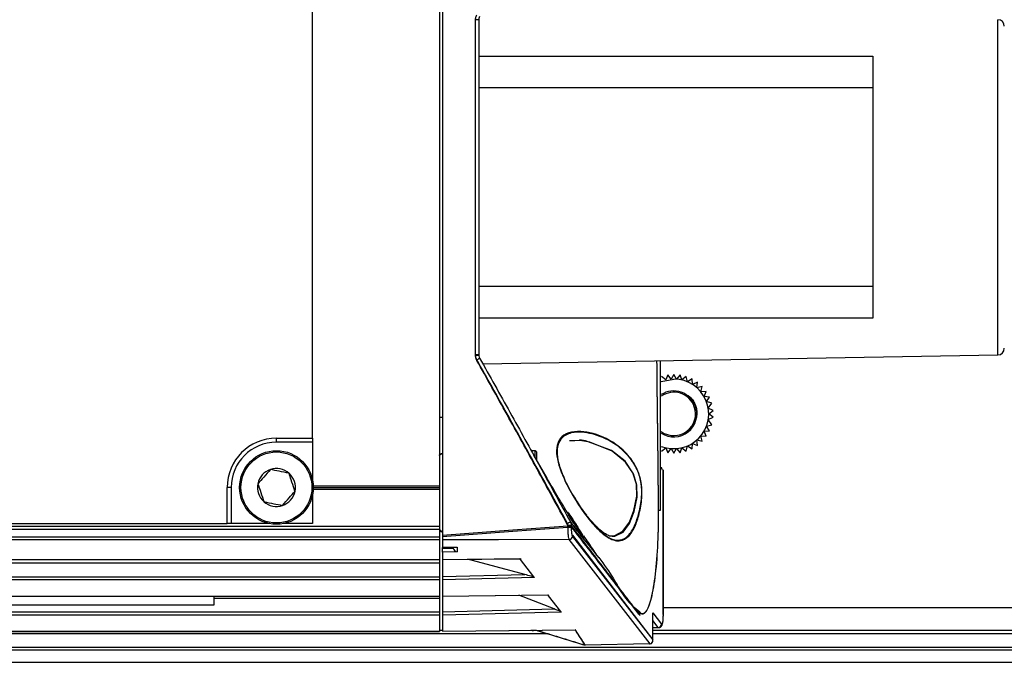
# Paper-space layout 'Sheet3' of a CAD drawing. Units: millimetres. Extents: x 2 to 1725, y 2 to 1116.
# Drawn here: x 758 to 833, y 347 to 396 of the extents above; entities that cross this region are included whole.
import ezdxf

# ---------------------------------------------------------------- set-up
doc = ezdxf.new("R2010")
doc.units = ezdxf.units.MM
doc.layers.add('DIMENSIONS-ANNOTATIONS', color=7, linetype='Continuous', lineweight=25)
doc.styles.add('SLDTEXTSTYLE0', font='TXT', dxfattribs={"width": 0.75})
doc.dimstyles.new('SLDDIMSTYLE2', dxfattribs={"dimtxt": 12, "dimasz": 16, "dimexe": 0, "dimexo": 0.0625, "dimgap": 3, "dimtad": 0, "dimtih": 1, "dimtoh": 1, "dimdec": 1, "dimrnd": 1e-09, "dimzin": 12, "dimdsep": 46, "dimtxsty": 'SLDTEXTSTYLE0', "dimsah": 1, "dimcen": 0.09, "dimadec": 0, "dimazin": 3, "dimtfac": 1, "dimtdec": 1, "dimtofl": 0, "dimtmove": 0, "dimatfit": 3, "dimfxl": 0, "dimfrac": 2, "dimtolj": 1, "dimtzin": 12, "dimarcsym": 0})

# ---------------------------------------------------------------- blocks, each defined once
blk = doc.blocks.new('_D_18')
at = {"layer": 'DIMENSIONS-ANNOTATIONS', "ltscale": 4}
for p, q in [((770.961, 468.493), (957.566, 468.493)), ((949.566, 468.493), (949.566, 429.333)), ((929.616, 407.662), (925.959, 407.662)), ((925.959, 407.662), (925.959, 388.612)), ((969.516, 407.662), (973.172, 407.662)), ((973.172, 407.662), (973.172, 388.612)), ((925.959, 388.612), (929.616, 388.612)), ((973.172, 388.612), (969.516, 388.612)), ((949.566, 347.015), (949.566, 386.175)), ((891.161, 347.015), (957.566, 347.015))]:
    blk.add_line(p, q, dxfattribs=at)
for points in [[(949.566, 468.493), (946.566, 452.493), (952.566, 452.493)], [(949.566, 347.015), (952.566, 363.015), (946.566, 363.015)]]:
    blk.add_solid(points, dxfattribs=at)
at = {"layer": 'DIMENSIONS-ANNOTATIONS', "ltscale": 4, "char_height": 12, "attachment_point": 1, "style": 'SLDTEXTSTYLE0'}
for s, insert in [('121.5', (929.616, 425.569)), ('4.783', (929.616, 404.081))]:
    blk.add_mtext(s, dxfattribs=dict(at, insert=insert))

psp = doc.layouts.new('Sheet3')

# ---------------------------------------------------------------- linework, layer by layer
at = {"color": 7, "linetype": 'Continuous', "lineweight": 25, "ltscale": 4}
for p, q in [((790.161, 409.733), (790.161, 356.578)), ((790.161, 409.633), (790.161, 356.677)), ((789.911, 405.88), (789.911, 360.43)), ((780.261, 364.055), (780.261, 402.255)), ((792.665, 370.362), (792.665, 395.948)), ((792.665, 370.403), (792.665, 395.908)), ((792.911, 395.908), (792.665, 395.908)), ((792.911, 395.908), (792.911, 370.403)), ((792.911, 395.908), (792.911, 370.403)), ((792.911, 393.13), (822.911, 393.13)), ((822.911, 393.13), (822.911, 390.718)), ((822.911, 390.718), (792.911, 390.718)), ((822.911, 390.718), (822.911, 375.592)), ((822.911, 375.592), (792.911, 375.592)), ((822.911, 375.592), (822.911, 373.18)), ((822.911, 373.18), (792.911, 373.18)), ((792.911, 370.403), (792.665, 370.403)), ((792.911, 370.362), (792.665, 370.362)), ((793.219, 369.712), (832.42, 370.397)), ((807.146, 368.486), (806.83, 368.76)), ((807.294, 368.872), (807.146, 368.486)), ((807.554, 368.55), (807.294, 368.872)), ((807.761, 368.908), (807.554, 368.55)), ((807.968, 368.55), (807.761, 368.908)), ((808.228, 368.872), (807.968, 368.55)), ((808.376, 368.486), (808.228, 368.872)), ((808.693, 368.76), (808.376, 368.486)), ((808.786, 368.352), (808.693, 368.76)), ((809.143, 368.571), (808.786, 368.352)), ((809.169, 368.153), (809.143, 368.571)), ((809.556, 368.312), (809.169, 368.153)), ((809.514, 367.895), (809.556, 368.312)), ((809.922, 367.989), (809.514, 367.895)), ((809.813, 367.585), (809.922, 367.989)), ((808.552, 367.443), (808.819, 367.302)), ((810.231, 367.611), (809.813, 367.585)), ((810.058, 367.23), (810.231, 367.611)), ((810.474, 367.188), (810.058, 367.23)), ((810.242, 366.84), (810.474, 367.188)), ((810.646, 366.731), (810.242, 366.84)), ((810.376, 366.338), (810.646, 366.731)), ((809.405, 366.434), (809.497, 366.127)), ((810.751, 366.152), (810.376, 366.338)), ((810.411, 365.908), (810.751, 366.152)), ((810.751, 365.664), (810.411, 365.908)), ((810.242, 364.976), (810.646, 365.085)), ((810.474, 364.628), (810.242, 364.976)), ((810.376, 365.478), (810.751, 365.664)), ((810.646, 365.085), (810.376, 365.478)), ((809.813, 364.232), (810.231, 364.205)), ((809.922, 363.827), (809.813, 364.232)), ((810.058, 364.587), (810.474, 364.628)), ((810.231, 364.205), (810.058, 364.587)), ((777.511, 364.055), (780.261, 364.055)), ((777.511, 363.75), (777.511, 364.055)), ((780.261, 363.75), (777.511, 363.75)), ((780.261, 364.055), (780.261, 363.75)), ((780.261, 363.75), (780.261, 360.832)), ((800.228, 363.862), (799.821, 363.853)), ((809.143, 363.245), (809.169, 363.663)), ((809.169, 363.663), (809.556, 363.504)), ((809.514, 363.921), (809.922, 363.827)), ((809.556, 363.504), (809.514, 363.921)), ((797.192, 363.105), (796.899, 363.105)), ((798.105, 361.001), (797.095, 362.77)), ((797.292, 363.005), (797.192, 363.105)), ((797.192, 362.603), (797.192, 363.105)), ((797.292, 363.005), (797.292, 362.435)), ((806.83, 363.056), (807.146, 363.33)), ((807.146, 363.33), (807.294, 362.945)), ((807.294, 362.945), (807.554, 363.266)), ((807.554, 363.266), (807.761, 362.908)), ((807.761, 362.908), (807.968, 363.266)), ((807.968, 363.266), (808.228, 362.945)), ((808.228, 362.945), (808.376, 363.33)), ((808.376, 363.33), (808.693, 363.056)), ((808.693, 363.056), (808.786, 363.464)), ((808.786, 363.464), (809.143, 363.245)), ((777.053, 361.674), (777.052, 361.674)), ((777.052, 361.674), (777.052, 361.673)), ((778.467, 361.387), (778.466, 361.387)), ((778.467, 361.386), (778.467, 361.387)), ((806.958, 350.634), (806.958, 361.655)), ((806.958, 350.634), (806.958, 361.655)), ((806.961, 350.634), (806.961, 361.655)), ((806.961, 350.634), (806.961, 361.655)), ((776.097, 360.593), (776.096, 360.592)), ((776.096, 360.592), (776.097, 360.592)), ((773.761, 357.555), (773.761, 360.305)), ((774.066, 360.305), (773.761, 360.305)), ((774.066, 360.305), (774.066, 357.555)), ((778.926, 360.018), (778.925, 360.019)), ((778.925, 360.018), (778.926, 360.018)), ((780.261, 359.778), (780.261, 357.555)), ((780.308, 360.43), (789.911, 360.43)), ((780.308, 360.18), (789.911, 360.18)), ((780.311, 360.305), (789.911, 360.305)), ((789.911, 360.43), (789.911, 360.305)), ((789.911, 360.305), (789.911, 360.18)), ((789.911, 360.18), (789.911, 357.355)), ((776.555, 359.224), (776.555, 359.224)), ((776.555, 359.224), (776.556, 359.224)), ((777.969, 358.937), (777.97, 358.937)), ((777.97, 358.937), (777.97, 358.937)), ((736.511, 357.555), (773.761, 357.555)), ((774.066, 357.555), (773.761, 357.555)), ((776.984, 357.555), (774.066, 357.555)), ((780.261, 357.555), (778.038, 357.555)), ((370.811, 357.355), (789.911, 357.355)), ((789.911, 357.105), (370.811, 357.105)), ((789.911, 357.355), (789.911, 357.105)), ((789.911, 357.105), (789.911, 356.559)), ((799.701, 357.386), (799.701, 357.441)), ((799.701, 357.441), (799.944, 357.441)), ((799.701, 357.386), (799.944, 357.386)), ((799.701, 357.288), (799.701, 357.342)), ((799.701, 357.342), (799.944, 357.342)), ((799.701, 357.288), (799.944, 357.288)), ((799.944, 357.441), (799.944, 357.386)), ((799.944, 357.342), (799.944, 357.288)), ((370.811, 356.559), (789.911, 356.559)), ((789.911, 356.314), (370.811, 356.314)), ((789.911, 356.559), (789.911, 356.314)), ((789.911, 356.314), (789.911, 354.82)), ((790.161, 356.314), (790.161, 355.752)), ((805.957, 348.398), (799.794, 356.334)), ((800.036, 356.677), (806.153, 348.716)), ((800.037, 356.579), (806.153, 348.703)), ((790.161, 355.752), (791.266, 355.772)), ((790.161, 355.746), (791.205, 355.764)), ((790.161, 355.746), (790.161, 355.752)), ((790.161, 355.746), (790.161, 355.674)), ((790.161, 355.674), (790.968, 355.688)), ((790.161, 355.38), (790.161, 355.674)), ((791.266, 355.399), (790.161, 355.38)), ((790.161, 355.38), (790.161, 354.823)), ((790.961, 355.755), (790.961, 355.76)), ((791.266, 355.772), (791.266, 355.399)), ((370.811, 354.82), (789.911, 354.82)), ((370.811, 354.815), (789.911, 354.815)), ((789.911, 354.785), (370.811, 354.785)), ((789.911, 354.535), (370.811, 354.535)), ((789.911, 354.82), (789.911, 354.815)), ((789.911, 354.815), (789.911, 354.785)), ((789.911, 354.785), (789.911, 354.535)), ((789.911, 354.535), (789.911, 353.514)), ((790.161, 354.823), (796.031, 354.885)), ((790.161, 354.818), (796.13, 354.881)), ((790.161, 354.823), (790.161, 354.818)), ((790.161, 354.818), (790.161, 353.521)), ((796.414, 353.677), (792.054, 354.838)), ((796.031, 354.885), (796.079, 354.823)), ((797.114, 353.491), (796.079, 354.823)), ((370.811, 353.514), (789.911, 353.514)), ((789.911, 353.269), (370.811, 353.269)), ((789.911, 353.514), (789.911, 353.269)), ((789.911, 353.269), (789.911, 352.037)), ((790.161, 353.521), (796.414, 353.677)), ((790.161, 353.521), (790.161, 353.275)), ((797.145, 353.45), (790.161, 353.275)), ((790.161, 353.275), (790.161, 352.039)), ((797.114, 353.491), (797.145, 353.45)), ((370.811, 352.037), (789.911, 352.037)), ((370.811, 352.031), (789.911, 352.031)), ((772.761, 351.377), (772.761, 352.031)), ((789.911, 352.037), (789.911, 352.031)), ((789.911, 352.031), (789.911, 351.855)), ((789.911, 351.855), (789.911, 350.834)), ((790.161, 352.039), (798.175, 352.124)), ((790.161, 352.034), (798.218, 352.12)), ((790.161, 352.039), (790.161, 352.034)), ((790.161, 352.034), (790.161, 350.841)), ((798.659, 351.053), (795.955, 352.096)), ((798.175, 352.124), (798.223, 352.063)), ((799.155, 350.862), (798.223, 352.063)), ((370.811, 350.834), (789.911, 350.834)), ((692.761, 351.377), (772.761, 351.377)), ((789.911, 350.834), (789.911, 350.589)), ((790.161, 350.841), (798.659, 351.053)), ((790.161, 350.841), (790.161, 350.595)), ((799.187, 350.821), (790.161, 350.595)), ((799.155, 350.862), (799.187, 350.821)), ((806.153, 350.76), (806.815, 349.897)), ((806.153, 348.716), (806.153, 350.76)), ((806.153, 350.75), (806.816, 349.897)), ((806.153, 348.703), (806.153, 350.75)), ((806.961, 351.155), (885.161, 351.155)), ((789.911, 350.589), (370.811, 350.589)), ((789.911, 350.589), (789.911, 349.357)), ((790.161, 350.595), (790.161, 349.359)), ((806.156, 348.668), (806.156, 350.702)), ((806.156, 348.655), (806.156, 350.702)), ((806.961, 350.634), (806.958, 350.634)), ((806.961, 350.634), (806.958, 350.634)), ((370.811, 349.357), (789.911, 349.357)), ((370.811, 349.351), (789.911, 349.351)), ((790.161, 349.425), (789.911, 349.425)), ((789.911, 349.357), (789.911, 349.351)), ((790.161, 349.359), (800.246, 349.466)), ((790.161, 349.354), (800.31, 349.462)), ((790.161, 349.359), (790.161, 349.354)), ((797.313, 349.425), (796.866, 349.425)), ((796.975, 349.425), (797.08, 349.427)), ((806.156, 349.622), (806.598, 349.632)), ((883.47, 349.425), (806.156, 349.425)), ((883.236, 347.909), (277.486, 347.909)), ((278.561, 348.154), (882.161, 348.154)), ((805.91, 348.396), (801.017, 348.291)), ((275.561, 347.015), (885.161, 347.015)), ((275.561, 346.995), (885.161, 346.995))]:
    psp.add_line(p, q, dxfattribs=at)
at = {"color": 8, "linetype": 'Continuous', "lineweight": 25, "ltscale": 4}
for p, q in [((832.42, 370.397), (832.42, 395.914)), ((789.911, 365.655), (790.161, 365.655)), ((800.6, 363.87), (800.228, 363.862)), ((806.595, 358.587), (806.585, 358.587)), ((799.944, 357.386), (799.945, 357.343)), ((789.911, 351.855), (772.761, 351.855)), ((806.573, 349.652), (806.156, 350.189)), ((806.156, 349.643), (806.573, 349.652)), ((798.132, 349.175), (362.809, 349.175)), ((882.161, 349.175), (806.156, 349.175))]:
    psp.add_line(p, q, dxfattribs=at)
at = {"color": 8, "linetype": 'Continuous', "lineweight": 25, "ltscale": 4, "flags": 128}
for points in [[(806.729, 369.948), (806.725, 367.036), (806.714, 358.583)], [(806.729, 369.948), (806.725, 366.995), (806.714, 358.556)], [(803.028, 356.634), (803.263, 356.646), (803.885, 356.974), (804.374, 357.652), (804.724, 358.554), (804.942, 359.635), (804.921, 360.551), (804.649, 361.418), (804.049, 362.298), (803.006, 363.131), (801.029, 363.861), (800.565, 363.92), (800.565, 363.92)], [(803.055, 356.595), (803.278, 356.592), (803.9, 356.907), (804.388, 357.574), (804.74, 358.477), (804.958, 359.569), (804.942, 360.484), (804.677, 361.353), (804.086, 362.233), (803.058, 363.067), (801.369, 363.749), (800.6, 363.87), (800.6, 363.87)]]:
    psp.add_lwpolyline(points, dxfattribs=at)
at = {"color": 7, "linetype": 'Continuous', "lineweight": 25, "ltscale": 4, "flags": 128}
for points in [[(806.803, 368.376), (806.804, 368.376), (807.761, 368.555)], [(790.161, 356.677), (795.504, 357.074), (799.701, 357.386)], [(790.161, 356.578), (795.504, 356.976), (799.701, 357.288)], [(799.794, 356.334), (794.4, 356.323), (790.161, 356.314)]]:
    psp.add_lwpolyline(points, dxfattribs=at)
at = {"color": 7, "linetype": 'Continuous', "lineweight": 25, "ltscale": 16}
for radius in [2.8, 2.7]:
    psp.add_circle((777.511, 360.305), radius, dxfattribs=at)
for centre, radius, start, end in [((832.411, 395.414), 0.5, 0, 89), ((832.411, 370.897), 0.5, 271, 0), ((790.102, 374.884), 5.546, 298.70903, 301.24043), ((807.761, 365.905), 2.65, 248.80972, 90), ((807.761, 365.905), 1.75, 19.47268, 123.18633), ((807.761, 365.905), 1.65, 19.47268, 125.48832), ((807.761, 365.905), 1.75, 236.81367, 19.47268), ((807.761, 365.905), 1.65, 234.51168, 19.47268), ((777.511, 360.305), 3.75, 90, 180), ((777.511, 360.305), 3.445, 90, 180), ((777.511, 360.305), 1.443, 108.55251, 168.50082), ((777.511, 360.305), 1.443, 48.55251, 108.50082), ((777.511, 360.305), 1.443, 348.55251, 48.50082), ((777.511, 360.305), 1.443, 168.55251, 228.50082), ((777.511, 360.305), 1.443, 288.55251, 348.50082), ((777.511, 360.305), 1.443, 228.55251, 288.50082), ((806.565, 356.048), 2.513, 86.60295, 89.55701), ((795.901, 364.551), 7.935, 298.34409, 300.12034), ((790.211, 357.253), 0.3, 180, 260.40593), ((790.211, 357.203), 0.3, 180, 260.40593), ((799.781, 356.589), 0.255, 272.821, 357.70193), ((804.706, 350.562), 0.48, 358.28244, 36.78656), ((806.56, 349.908), 0.255, 272.82964, 357.67152), ((806.56, 349.907), 0.255, 272.8268, 357.69614)]:
    psp.add_arc(centre, radius, start, end, dxfattribs=at)
at = {"color": 8, "linetype": 'Continuous', "lineweight": 25, "ltscale": 16}
psp.add_arc((804.709, 350.594), 0.475, 22.27981, 37.01861, dxfattribs=at)
for start_param in [2.402614, 2.44319]:
    psp.add_ellipse((806.879, 362.155), major_axis=(0, 0.5), ratio=0.157972, start_param=start_param, end_param=3.141593, dxfattribs=at)
at = {"color": 7, "linetype": 'Continuous', "lineweight": 25, "ltscale": 16}
for centre, major_axis, ratio, start_param, end_param in [((791.261, 355.755), (0, -0.306), 0.979286, 4.712389, 4.933701), ((791.261, 355.693), (0.234, -0.23), 0.814388, 4.037647, 5.404584), ((791.261, 356.065), (0.231, 0.235), 0.814388, 3.833788, 4.037647), ((806.84, 350.632), (0, 0.75), 0.157934, 2.939065, 4.715484), ((806.84, 350.632), (0, 0.75), 0.157934, 2.941164, 4.715477), ((806.593, 350.632), (-0.005, 1), 0.122836, 2.937599, 3.143596), ((806.593, 350.632), (-0.005, 1), 0.122836, 2.939702, 3.143592), ((805.906, 348.716), (-0.101, 0.296), 0.773279, 2.933883, 4.455429), ((805.906, 348.703), (-0.101, 0.295), 0.774581, 2.931051, 4.45292), ((805.906, 348.448), (0.25, 0.005), 0.206695, 4.725994, 4.914547)]:
    psp.add_ellipse(centre, major_axis=major_axis, ratio=ratio, start_param=start_param, end_param=end_param, dxfattribs=at)
at = {"color": 7, "linetype": 'Continuous', "lineweight": 25, "ltscale": 4}
for points, knots in [([(792.665, 395.908), (792.667, 395.954), (792.673, 396.087), (792.729, 396.21), (792.766, 396.29)], [0, 0, 0, 0, 0.345665, 1, 1, 1, 1]), ([(792.978, 396.168), (792.954, 396.113), (792.916, 396.03), (792.912, 395.939), (792.911, 395.908)], [0, 0, 0, 0, 0.653995, 1, 1, 1, 1]), ([(792.766, 370.02), (792.745, 370.061), (792.685, 370.18), (792.673, 370.315), (792.665, 370.403)], [0, 0, 0, 0, 0.342214, 1, 1, 1, 1]), ([(792.765, 369.981), (792.754, 370.001), (792.733, 370.041), (792.701, 370.123), (792.672, 370.23), (792.668, 370.318), (792.665, 370.362)], [0, 0, 0, 0, 0.1688959, 0.3390816, 0.6648138, 1, 1, 1, 1]), ([(792.911, 370.403), (792.916, 370.343), (792.924, 370.252), (792.964, 370.171), (792.978, 370.143)], [0, 0, 0, 0, 0.65834, 1, 1, 1, 1]), ([(799.669, 357.468), (798.896, 358.882), (797.366, 361.678), (795.07, 365.852), (793.533, 368.605), (792.765, 369.981)], [0, 0, 0, 0, 0.338262, 0.669128, 1, 1, 1, 1]), ([(799.669, 357.567), (798.897, 358.971), (797.369, 361.752), (795.073, 365.906), (793.535, 368.649), (792.766, 370.02)], [0, 0, 0, 0, 0.337448, 0.668721, 1, 1, 1, 1]), ([(792.978, 370.143), (793.748, 368.771), (795.287, 366.028), (797.583, 361.873), (799.112, 359.091), (799.883, 357.688)], [0, 0, 0, 0, 0.3313215, 0.6625857, 1, 1, 1, 1]), ([(808.819, 367.302), (808.843, 367.286), (808.964, 367.207), (809.11, 367.062), (809.248, 366.877), (809.35, 366.703), (809.428, 366.513), (809.482, 366.311), (809.492, 366.189), (809.497, 366.127)], [0, 0, 0, 0, 0.061477, 0.309139, 0.432167, 0.555183, 0.738397, 0.868031, 1, 1, 1, 1]), ([(808.819, 367.302), (808.882, 367.25), (809.116, 367.055), (809.431, 366.593), (809.484, 366.139), (809.511, 365.908)], [0, 0, 0, 0, 0.1537185, 0.5701611, 1, 1, 1, 1]), ([(809.177, 366.896), (809.24, 366.829), (809.315, 366.748), (809.343, 366.643), (809.348, 366.624)], [0, 0, 0, 0, 0.821844, 1, 1, 1, 1]), ([(809.497, 366.127), (809.507, 366.053), (809.525, 365.925), (809.492, 365.8), (809.478, 365.746)], [0, 0, 0, 0, 0.570485, 1, 1, 1, 1]), ([(800.912, 364.543), (801.065, 364.519), (801.865, 364.397), (803.122, 363.849), (804.35, 362.758), (805.005, 361.7), (805.316, 360.623), (805.333, 359.484), (805.121, 358.344), (804.777, 357.315), (804.294, 356.571), (803.808, 356.3), (803.178, 356.28), (802.43, 356.658), (801.4, 357.708), (800.381, 359.112), (799.524, 360.629), (798.999, 361.943), (798.791, 362.934), (798.882, 363.682), (799.26, 364.26), (799.947, 364.585), (800.586, 364.557), (800.912, 364.543)], [0, 0, 0, 0, 0.02241, 0.117022, 0.173615, 0.216938, 0.25257, 0.28799, 0.331157, 0.374837, 0.422544, 0.473685, 0.495091, 0.565751, 0.626893, 0.69224, 0.758089, 0.801758, 0.837068, 0.87208, 0.904039, 0.950979, 1, 1, 1, 1]), ([(800.947, 364.493), (801.201, 364.449), (802.013, 364.308), (803.257, 363.71), (804.39, 362.689), (805.035, 361.63), (805.338, 360.553), (805.347, 359.411), (805.14, 358.265), (804.793, 357.237), (804.309, 356.503), (803.787, 356.224), (803.111, 356.257), (802.306, 356.742), (801.264, 357.876), (800.247, 359.339), (799.43, 360.861), (798.969, 362.133), (798.826, 363.059), (798.971, 363.75), (799.399, 364.287), (800.088, 364.541), (800.683, 364.508), (800.947, 364.493)], [0, 0, 0, 0, 0.036971, 0.118279, 0.174471, 0.217578, 0.253193, 0.28859, 0.3322, 0.376314, 0.424021, 0.475183, 0.50539, 0.57612, 0.637975, 0.703754, 0.769028, 0.810261, 0.844336, 0.878184, 0.910486, 0.960281, 1, 1, 1, 1]), ([(789.911, 362.776), (789.916, 362.791), (789.924, 362.817), (789.988, 362.857), (790.069, 362.885), (790.133, 362.893), (790.161, 362.897)], [0, 0, 0, 0, 0.328083, 0.570513, 0.814195, 1, 1, 1, 1]), ([(789.911, 362.741), (789.916, 362.757), (789.924, 362.784), (789.99, 362.825), (790.07, 362.854), (790.133, 362.863), (790.161, 362.867)], [0, 0, 0, 0, 0.3331339, 0.5720806, 0.8120944, 1, 1, 1, 1]), ([(777.052, 361.673), (776.881, 361.48), (776.562, 361.119), (776.245, 360.76), (776.097, 360.593)], [0, 0, 0, 0, 0.534965, 1, 1, 1, 1]), ([(778.466, 361.387), (778.214, 361.438), (777.741, 361.534), (777.272, 361.629), (777.053, 361.674)], [0, 0, 0, 0, 0.534811, 1, 1, 1, 1]), ([(778.925, 360.019), (778.906, 360.076), (778.812, 360.358), (778.654, 360.829), (778.522, 361.221), (778.467, 361.386)], [0, 0, 0, 0, 0.1285377, 0.633912, 1, 1, 1, 1]), ([(806.835, 361.783), (806.835, 361.784), (806.835, 361.784), (806.83, 361.803), (806.825, 361.829), (806.823, 361.843)], [0, 0, 0, 0, 0.206311, 0.594944, 1, 1, 1, 1]), ([(806.835, 361.783), (806.835, 361.784), (806.835, 361.784), (806.83, 361.803), (806.825, 361.829), (806.823, 361.843)], [0, 0, 0, 0, 0.206311, 0.594944, 1, 1, 1, 1]), ([(776.097, 360.592), (776.152, 360.427), (776.283, 360.035), (776.441, 359.564), (776.536, 359.282), (776.555, 359.224)], [0, 0, 0, 0, 0.366084, 0.87146, 1, 1, 1, 1]), ([(800.525, 356.993), (800.452, 357.104), (800.242, 357.427), (799.701, 358.31), (798.951, 359.567), (798.392, 360.512), (798.103, 361)], [0, 0, 0, 0, 0.136076, 0.393256, 0.685979, 1, 1, 1, 1]), ([(777.97, 358.937), (778.141, 359.13), (778.46, 359.491), (778.777, 359.851), (778.925, 360.018)], [0, 0, 0, 0, 0.534972, 1, 1, 1, 1]), ([(776.556, 359.224), (776.808, 359.172), (777.281, 359.077), (777.75, 358.981), (777.969, 358.937)], [0, 0, 0, 0, 0.534821, 1, 1, 1, 1]), ([(801.442, 357.797), (801.426, 357.813), (801.195, 358.055), (800.731, 358.689), (800.316, 359.362), (800.114, 359.689)], [0, 0, 0, 0, 0.035176, 0.532549, 1, 1, 1, 1]), ([(801.126, 358.199), (800.978, 358.389), (800.645, 358.817), (800.33, 359.35), (800.155, 359.647)], [0, 0, 0, 0, 0.4432158, 1, 1, 1, 1]), ([(805.088, 350.88), (805.088, 350.88), (805.238, 350.705), (805.545, 350.617), (805.966, 351.41), (806.315, 353.089), (806.541, 355.386), (806.6, 357.342), (806.587, 358.412), (806.585, 358.587)], [0, 0, 0, 0, 0.0005347, 0.1819323, 0.3823354, 0.5765989, 0.7694042, 0.9621346, 1, 1, 1, 1]), ([(805.091, 350.85), (805.091, 350.849), (805.242, 350.674), (805.551, 350.593), (805.972, 351.403), (806.319, 353.092), (806.543, 355.396), (806.6, 357.341), (806.587, 358.398), (806.585, 358.561)], [0, 0, 0, 0, 0.000528, 0.183965, 0.384503, 0.578945, 0.771952, 0.964887, 1, 1, 1, 1]), ([(806.585, 358.587), (806.584, 358.61), (806.584, 358.633), (806.584, 358.656), (806.584, 358.656)], [0, 0, 0, 0, 0.999128, 1, 1, 1, 1]), ([(806.585, 358.561), (806.584, 358.583), (806.584, 358.606), (806.584, 358.629), (806.584, 358.629)], [0, 0, 0, 0, 0.999132, 1, 1, 1, 1]), ([(799.701, 357.441), (799.699, 357.471), (799.695, 357.515), (799.675, 357.554), (799.669, 357.567)], [0, 0, 0, 0, 0.663817, 1, 1, 1, 1]), ([(799.883, 357.688), (799.896, 357.662), (799.933, 357.585), (799.94, 357.499), (799.944, 357.441)], [0, 0, 0, 0, 0.335059, 1, 1, 1, 1]), ([(799.883, 357.688), (799.922, 357.638), (800.163, 357.323), (801.197, 355.946), (803.142, 353.784), (803.965, 351.741), (805.049, 350.928), (805.049, 350.928)], [0, 0, 0, 0, 0.022209, 0.139859, 0.610458, 0.999998, 1, 1, 1, 1]), ([(803.055, 356.597), (803.025, 356.593), (802.908, 356.576), (802.548, 356.743), (802.02, 357.14), (801.627, 357.587), (801.442, 357.797)], [0, 0, 0, 0, 0.104652, 0.400226, 0.716771, 1, 1, 1, 1]), ([(799.701, 357.342), (799.699, 357.371), (799.695, 357.416), (799.675, 357.455), (799.669, 357.468)], [0, 0, 0, 0, 0.666498, 1, 1, 1, 1]), ([(799.794, 356.334), (799.794, 356.334), (799.794, 356.359), (799.755, 356.437), (799.737, 356.663), (799.699, 356.955), (799.728, 357.182), (799.701, 357.288), (799.701, 357.288)], [0, 0, 0, 0, 0.000043, 0.25188, 0.505272, 0.753712, 0.999954, 1, 1, 1, 1]), ([(805.184, 350.578), (804.744, 351.153), (803.864, 352.303), (802.118, 354.592), (800.811, 356.305), (799.944, 357.441)], [0, 0, 0, 0, 0.251761, 0.503524, 1, 1, 1, 1]), ([(805.186, 350.548), (804.966, 350.832), (804.526, 351.4), (803.646, 352.542), (802.119, 354.521), (800.811, 356.217), (799.944, 357.342)], [0, 0, 0, 0, 0.125878, 0.251757, 0.503516, 1, 1, 1, 1]), ([(799.944, 357.288), (799.945, 357.206), (799.948, 357.042), (799.968, 356.823), (799.998, 356.653), (800.024, 356.603), (800.037, 356.579)], [0, 0, 0, 0, 0.245153, 0.492837, 0.746531, 1, 1, 1, 1]), ([(800.839, 356.53), (800.839, 356.53), (800.84, 356.529), (800.766, 356.626), (800.668, 356.767), (800.549, 356.954), (800.524, 356.992)], [0, 0, 0, 0, 0.085153, 0.3601375, 0.8704887, 1, 1, 1, 1]), ([(790.161, 356.677), (790.161, 356.647), (790.161, 356.586), (790.161, 356.506), (790.161, 356.443), (790.161, 356.424), (790.161, 356.414)], [0, 0, 0, 0, 0.247486, 0.494903, 0.741948, 1, 1, 1, 1]), ([(790.161, 356.578), (790.161, 356.547), (790.161, 356.487), (790.161, 356.407), (790.161, 356.343), (790.161, 356.324), (790.161, 356.314)], [0, 0, 0, 0, 0.247112, 0.49415, 0.740816, 1, 1, 1, 1]), ([(802.048, 354.928), (802.026, 354.966), (801.973, 355.061), (801.644, 355.537), (801.3, 356.037), (801.025, 356.445), (800.909, 356.618)], [0, 0, 0, 0, 0.1783647, 0.4421361, 0.7639281, 1, 1, 1, 1]), ([(797.145, 353.45), (797.143, 353.452), (797.14, 353.455), (797.12, 353.465), (797.084, 353.479), (797.009, 353.506), (796.788, 353.575), (796.576, 353.633), (796.414, 353.677)], [0, 0, 0, 0, 0.024006, 0.058235, 0.128017, 0.197355, 0.383929, 1, 1, 1, 1]), ([(799.187, 350.821), (799.186, 350.822), (799.184, 350.825), (799.17, 350.834), (799.136, 350.853), (799.063, 350.888), (798.905, 350.957), (798.757, 351.015), (798.659, 351.053)], [0, 0, 0, 0, 0.011431, 0.066735, 0.16122, 0.254981, 0.503314, 1, 1, 1, 1]), ([(805.049, 350.928), (805.049, 350.928), (805.067, 350.91), (805.077, 350.895), (805.088, 350.88)], [0, 0, 0, 0, 0.0002862, 1, 1, 1, 1]), ([(805.053, 350.896), (805.053, 350.896), (805.07, 350.879), (805.08, 350.864), (805.091, 350.85)], [0, 0, 0, 0, 0.0002848, 1, 1, 1, 1]), ([(806.599, 349.637), (806.616, 349.637), (806.666, 349.634), (806.74, 349.671), (806.805, 349.728), (806.852, 349.799), (806.899, 349.919), (806.935, 350.112), (806.958, 350.392), (806.96, 350.566), (806.961, 350.634)], [0, 0, 0, 0, 0.0385332, 0.1149515, 0.1838517, 0.2583353, 0.3654305, 0.6344803, 0.8565542, 1, 1, 1, 1]), ([(806.599, 349.637), (806.616, 349.636), (806.667, 349.634), (806.741, 349.671), (806.806, 349.729), (806.853, 349.8), (806.9, 349.921), (806.936, 350.117), (806.958, 350.398), (806.96, 350.569), (806.961, 350.634)], [0, 0, 0, 0, 0.039708, 0.115932, 0.184821, 0.259499, 0.367479, 0.640943, 0.862225, 1, 1, 1, 1]), ([(797.289, 349.432), (797.361, 349.411), (798.605, 349.036), (799.847, 348.653), (801.017, 348.291)], [0, 0, 0, 0, 0.057345, 1, 1, 1, 1]), ([(797.317, 349.433), (797.377, 349.415), (798.612, 349.044), (799.845, 348.664), (801.016, 348.304)], [0, 0, 0, 0, 0.049209, 1, 1, 1, 1]), ([(801.017, 348.291), (800.775, 348.662), (800.519, 349.054), (800.26, 349.446), (800.246, 349.466)], [0, 0, 0, 0, 0.947396, 1, 1, 1, 1]), ([(801.016, 348.304), (800.774, 348.679), (800.519, 349.074), (800.26, 349.47), (800.247, 349.491)], [0, 0, 0, 0, 0.947291, 1, 1, 1, 1])]:
    psp.add_open_spline(points, degree=3, knots=knots, dxfattribs=at)
at = {"color": 8, "linetype": 'Continuous', "lineweight": 25, "ltscale": 4}
for points, knots in [([(806.584, 358.656), (806.584, 358.656), (806.584, 361.45), (806.52, 365.213), (806.484, 368.976), (806.474, 369.944)], [0, 0, 0, 0, 0.0000053, 0.7426902, 1, 1, 1, 1]), ([(806.584, 358.629), (806.584, 358.629), (806.584, 361.419), (806.52, 365.19), (806.484, 368.962), (806.474, 369.944)], [0, 0, 0, 0, 0.000005, 0.739643, 1, 1, 1, 1]), ([(799.674, 358.414), (799.707, 358.364), (799.879, 358.105), (800.128, 357.716), (800.413, 357.262), (800.621, 356.919), (800.768, 356.665), (800.813, 356.576), (800.834, 356.535)], [0, 0, 0, 0, 0.0549866, 0.2876552, 0.4775721, 0.6725996, 0.8509972, 1, 1, 1, 1]), ([(799.734, 358.376), (799.889, 358.142), (800.27, 357.565), (800.686, 356.888), (800.937, 356.443), (800.923, 356.409), (800.768, 356.614), (800.581, 356.906), (800.525, 356.993)], [0, 0, 0, 0, 0.1439234, 0.3549732, 0.5540091, 0.7385504, 0.922485, 1, 1, 1, 1])]:
    psp.add_open_spline(points, degree=3, knots=knots, dxfattribs=at)

# ---------------------------------------------------------------- dimensions: what is measured, and where the dimension line sits
at = {"layer": 'DIMENSIONS-ANNOTATIONS', "ltscale": 4}
dim = psp.add_linear_dim(base=(949.566, 347.015), p1=(764.961, 468.493), p2=(885.161, 347.015), angle=90, dimstyle='SLDDIMSTYLE2', dxfattribs=at)
dim.commit()
dim.dimension.update_dxf_attribs({"geometry": '_D_18', "text_midpoint": (949.566, 407.754), "dimtype": 160})

doc.saveas('drawing.dxf')
